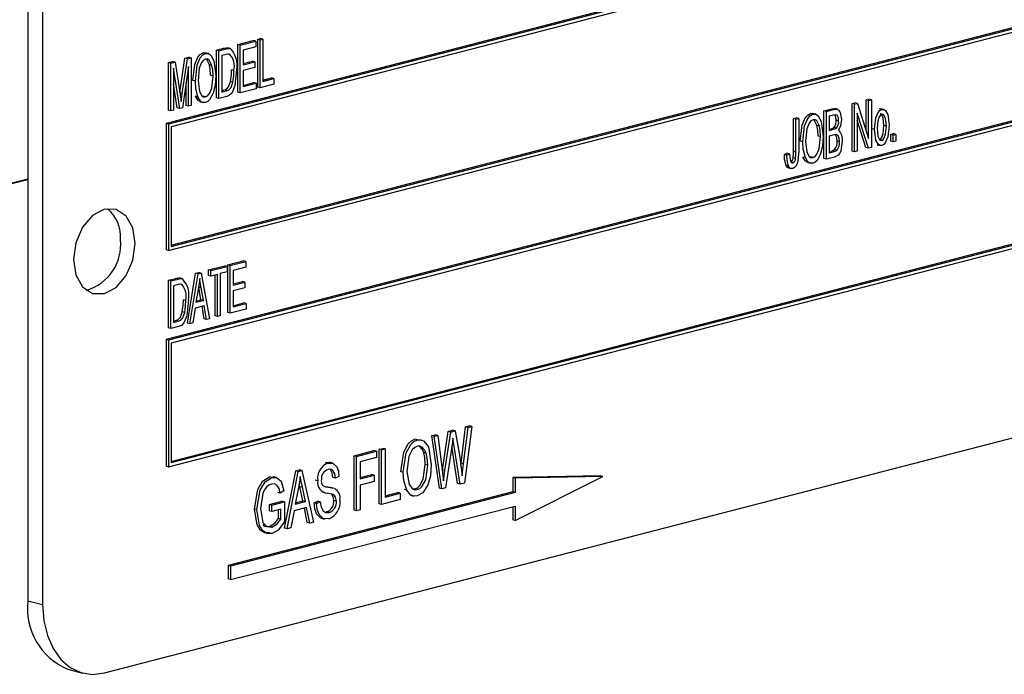
# Model space of a CAD drawing. Units: inches. Extents: x 5 to 105, y 5 to 79.
# Drawn here: x 71 to 73, y 60 to 61 of the extents above; entities that cross this region are included whole.
import ezdxf

# ---------------------------------------------------------------- set-up
doc = ezdxf.new("R2010")
doc.units = ezdxf.units.IN
doc.header["$LTSCALE"] = 10
doc.header["$MEASUREMENT"] = 0

msp = doc.modelspace()

# ---------------------------------------------------------------- linework, layer by layer
at = {"color": 7, "linetype": 'Continuous', "lineweight": 25}
for p, q in [((71.117, 61.2579), (71.117, 60.0505)), ((71.1381, 61.2525), (71.1381, 60.045)), ((73.0827, 61.1919), (71.3149, 60.7344)), ((73.0862, 61.191), (71.3184, 60.7334)), ((73.0827, 61.1852), (71.322, 60.7295)), ((71.3184, 60.5523), (73.0862, 61.0099)), ((71.322, 60.5599), (73.0791, 61.0147)), ((71.322, 60.5581), (73.0827, 61.0138)), ((73.0827, 60.8821), (71.3149, 60.4246)), ((73.0862, 60.8812), (71.3184, 60.4236)), ((73.0827, 60.8754), (71.322, 60.4197)), ((71.4176, 60.8474), (71.4397, 60.8531)), ((71.4211, 60.8465), (71.4432, 60.8522)), ((71.4432, 60.8522), (71.4397, 60.8531)), ((71.4432, 60.8522), (71.4432, 60.8442)), ((71.4462, 60.8548), (71.4501, 60.8558)), ((71.4462, 60.7864), (71.4462, 60.8548)), ((71.4497, 60.8539), (71.4462, 60.8548)), ((71.4497, 60.8539), (71.4536, 60.8549)), ((71.4497, 60.7855), (71.4497, 60.8539)), ((71.4536, 60.8549), (71.4501, 60.8558)), ((71.4536, 60.8549), (71.4536, 60.7945)), ((71.3871, 60.8395), (71.3976, 60.8422)), ((71.3871, 60.7711), (71.3871, 60.8395)), ((71.3906, 60.8386), (71.3871, 60.8395)), ((71.3906, 60.8386), (71.4012, 60.8413)), ((71.3906, 60.7702), (71.3906, 60.8386)), ((71.4012, 60.8413), (71.3976, 60.8422)), ((71.4072, 60.8416), (71.4028, 60.8427)), ((71.4176, 60.779), (71.4176, 60.8474)), ((71.4211, 60.8465), (71.4176, 60.8474)), ((71.4211, 60.7781), (71.4211, 60.8465)), ((71.4432, 60.8442), (71.425, 60.8395)), ((71.425, 60.8395), (71.425, 60.8182)), ((71.3182, 60.8217), (71.3242, 60.8232)), ((71.3217, 60.8207), (71.3277, 60.8223)), ((71.3277, 60.8223), (71.3242, 60.8232)), ((71.3277, 60.8223), (71.3349, 60.7758)), ((71.3345, 60.7785), (71.3419, 60.8278)), ((71.338, 60.7774), (71.3455, 60.8269)), ((71.3419, 60.8278), (71.3474, 60.8292)), ((71.3455, 60.8269), (71.3419, 60.8278)), ((71.3455, 60.8269), (71.3509, 60.8283)), ((71.3509, 60.8283), (71.3474, 60.8292)), ((71.3509, 60.8283), (71.3509, 60.76)), ((71.3679, 60.8354), (71.3715, 60.8354)), ((71.3714, 60.8345), (71.3679, 60.8354)), ((71.3755, 60.8344), (71.371, 60.8356)), ((71.4011, 60.8333), (71.3945, 60.8316)), ((71.3945, 60.8316), (71.3945, 60.7792)), ((71.4064, 60.8333), (71.4045, 60.8338)), ((71.425, 60.82), (71.4384, 60.8235)), ((71.425, 60.8182), (71.4419, 60.8226)), ((71.4419, 60.8226), (71.4384, 60.8235)), ((71.4419, 60.8226), (71.4419, 60.8146)), ((71.3182, 60.7533), (71.3182, 60.8217)), ((71.3217, 60.8207), (71.3182, 60.8217)), ((71.3217, 60.7524), (71.3217, 60.8207)), ((71.3344, 60.7557), (71.3256, 60.8134)), ((71.3256, 60.8134), (71.3256, 60.7534)), ((71.347, 60.8158), (71.3382, 60.7566)), ((71.347, 60.7589), (71.347, 60.8158)), ((71.3805, 60.8174), (71.377, 60.8183)), ((71.412, 60.8104), (71.4085, 60.8113)), ((71.4419, 60.8146), (71.425, 60.8102)), ((71.425, 60.8102), (71.425, 60.7871)), ((71.3568, 60.7947), (71.3533, 60.7957)), ((71.3821, 60.8023), (71.3786, 60.8033)), ((71.4105, 60.7933), (71.407, 60.7942)), ((71.4536, 60.7964), (71.4657, 60.7995)), ((71.4536, 60.7945), (71.4692, 60.7986)), ((71.4692, 60.7986), (71.4657, 60.7995)), ((71.4692, 60.7986), (71.4692, 60.7906)), ((71.3309, 60.7566), (71.3256, 60.7911)), ((71.3435, 60.7599), (71.3435, 60.7922)), ((71.3945, 60.781), (71.3977, 60.7819)), ((71.3945, 60.7792), (71.4012, 60.7809)), ((71.4012, 60.7809), (71.3977, 60.7819)), ((71.4439, 60.784), (71.4211, 60.7781)), ((71.425, 60.7889), (71.4404, 60.7929)), ((71.425, 60.7871), (71.4439, 60.792)), ((71.4439, 60.792), (71.4404, 60.7929)), ((71.4439, 60.792), (71.4439, 60.784)), ((71.4497, 60.7855), (71.4462, 60.7864)), ((71.4692, 60.7906), (71.4497, 60.7855)), ((71.338, 60.7774), (71.3345, 60.7783)), ((71.3349, 60.7758), (71.3363, 60.766)), ((71.3605, 60.7723), (71.357, 60.7732)), ((71.3714, 60.7723), (71.3679, 60.7733)), ((71.3906, 60.7702), (71.3871, 60.7711)), ((71.4017, 60.7731), (71.3906, 60.7702)), ((71.4211, 60.7781), (71.4176, 60.779)), ((72.3171, 60.7682), (72.321, 60.7692)), ((72.3171, 60.724), (72.3171, 60.7682)), ((72.3206, 60.7673), (72.3171, 60.7682)), ((72.3206, 60.7673), (72.3245, 60.7683)), ((72.3206, 60.7129), (72.3206, 60.7673)), ((72.3245, 60.7683), (72.321, 60.7692)), ((72.3245, 60.7683), (72.3245, 60.6999)), ((71.3217, 60.7524), (71.3182, 60.7533)), ((71.3256, 60.7534), (71.3217, 60.7524)), ((71.3344, 60.7557), (71.3309, 60.7566)), ((71.3382, 60.7566), (71.3344, 60.7557)), ((71.347, 60.7589), (71.3435, 60.7599)), ((71.3509, 60.76), (71.347, 60.7589)), ((71.3638, 60.7653), (71.3682, 60.7642)), ((72.2566, 60.7525), (72.268, 60.7555)), ((72.2566, 60.6842), (72.2566, 60.7525)), ((72.2602, 60.7516), (72.2566, 60.7525)), ((72.2602, 60.7516), (72.2716, 60.7546)), ((72.2716, 60.7546), (72.268, 60.7555)), ((72.276, 60.7546), (72.2715, 60.7558)), ((72.2969, 60.763), (72.3011, 60.764)), ((72.2969, 60.6946), (72.2969, 60.763)), ((72.3005, 60.762), (72.2969, 60.763)), ((72.3005, 60.762), (72.3046, 60.7631)), ((72.3005, 60.6937), (72.3005, 60.762)), ((72.3046, 60.7631), (72.3011, 60.764)), ((72.3046, 60.7631), (72.3206, 60.7129)), ((72.3395, 60.7544), (72.3359, 60.7553)), ((72.3426, 60.7543), (72.3381, 60.7554)), ((72.2131, 60.7413), (72.217, 60.7423)), ((72.2131, 60.6943), (72.2131, 60.7413)), ((72.2166, 60.7403), (72.2131, 60.7413)), ((72.2166, 60.7403), (72.2205, 60.7413)), ((72.2166, 60.6934), (72.2166, 60.7403)), ((72.2205, 60.7413), (72.217, 60.7423)), ((72.2205, 60.7413), (72.2205, 60.6949)), ((72.2375, 60.7485), (72.241, 60.7484)), ((72.241, 60.7475), (72.2375, 60.7485)), ((72.245, 60.7475), (72.2406, 60.7486)), ((72.2602, 60.6832), (72.2602, 60.7516)), ((72.2702, 60.7462), (72.2641, 60.7446)), ((72.2641, 60.7446), (72.2641, 60.7242)), ((72.2777, 60.7378), (72.2742, 60.7388)), ((72.3204, 60.6988), (72.3044, 60.749)), ((72.3044, 60.749), (72.3044, 60.6947)), ((72.3168, 60.6997), (72.3044, 60.7388)), ((71.3149, 60.7344), (71.3149, 60.5532)), ((71.3184, 60.7334), (71.3149, 60.7344)), ((71.3184, 60.7334), (71.3184, 60.5523)), ((71.322, 60.7295), (71.322, 60.5581)), ((72.2501, 60.7304), (72.2466, 60.7313)), ((72.2641, 60.726), (72.2672, 60.7268)), ((72.2641, 60.7242), (72.2707, 60.7259)), ((72.2707, 60.7259), (72.2672, 60.7268)), ((72.2744, 60.7275), (72.2709, 60.7284)), ((72.3291, 60.7259), (72.3255, 60.7268)), ((72.346, 60.7303), (72.3424, 60.7312)), ((72.2517, 60.7154), (72.2482, 60.7163)), ((72.2712, 60.7181), (72.2641, 60.7162)), ((72.2641, 60.7162), (72.2641, 60.6922)), ((72.3396, 60.71), (72.337, 60.7107)), ((72.3522, 60.7187), (72.3561, 60.7197)), ((72.3522, 60.7089), (72.3522, 60.7187)), ((72.3557, 60.7177), (72.3522, 60.7187)), ((72.3557, 60.7177), (72.3596, 60.7187)), ((72.3557, 60.708), (72.3557, 60.7177)), ((72.3596, 60.7187), (72.3561, 60.7197)), ((72.3596, 60.7187), (72.3596, 60.709)), ((71.3184, 60.2425), (73.0862, 60.7001)), ((71.322, 60.2501), (73.0791, 60.7049)), ((71.322, 60.2483), (73.0827, 60.704)), ((72.2264, 60.7078), (72.2228, 60.7087)), ((72.2755, 60.696), (72.2719, 60.697)), ((72.279, 60.7081), (72.2755, 60.7091)), ((72.3204, 60.6988), (72.3168, 60.6997)), ((72.3245, 60.6999), (72.3204, 60.6988)), ((72.3328, 60.7039), (72.3372, 60.7027)), ((72.3557, 60.708), (72.3522, 60.7089)), ((72.3596, 60.709), (72.3557, 60.708)), ((72.2001, 60.6899), (72.204, 60.6918)), ((72.2036, 60.689), (72.2001, 60.6899)), ((72.2036, 60.689), (72.2075, 60.6909)), ((72.2075, 60.6909), (72.204, 60.6918)), ((72.2161, 60.6841), (72.2126, 60.685)), ((72.2166, 60.6934), (72.2131, 60.6943)), ((72.2301, 60.6853), (72.2266, 60.6862)), ((72.241, 60.6854), (72.2374, 60.6863)), ((72.2602, 60.6832), (72.2566, 60.6842)), ((72.2717, 60.6862), (72.2602, 60.6832)), ((72.2641, 60.6941), (72.2682, 60.6951)), ((72.2641, 60.6922), (72.2717, 60.6942)), ((72.2717, 60.6942), (72.2682, 60.6951)), ((72.3005, 60.6937), (72.2969, 60.6946)), ((72.3044, 60.6947), (72.3005, 60.6937)), ((72.2059, 60.6731), (72.2024, 60.674)), ((72.2053, 60.6708), (72.2097, 60.6697)), ((72.2121, 60.6779), (72.2101, 60.6784)), ((72.2334, 60.6783), (72.2378, 60.6772)), ((71.117, 60.6547), (69.7028, 60.2887)), ((71.117, 60.6537), (69.7028, 60.2877)), ((71.3184, 60.5523), (71.3149, 60.5532)), ((71.3754, 60.5244), (71.3988, 60.5305)), ((71.3789, 60.5235), (71.4023, 60.5296)), ((71.4023, 60.5296), (71.3988, 60.5305)), ((71.4023, 60.5296), (71.4023, 60.5216)), ((71.4033, 60.5317), (71.4254, 60.5374)), ((71.4033, 60.4633), (71.4033, 60.5317)), ((71.4068, 60.5307), (71.4033, 60.5317)), ((71.4068, 60.5307), (71.4289, 60.5365)), ((71.4068, 60.4624), (71.4068, 60.5307)), ((71.4289, 60.5285), (71.4107, 60.5238)), ((71.4289, 60.5365), (71.4254, 60.5374)), ((71.4289, 60.5365), (71.4289, 60.5285)), ((71.3182, 60.5096), (71.3287, 60.5124)), ((71.3323, 60.5114), (71.3287, 60.5124)), ((71.3383, 60.5117), (71.3339, 60.5129)), ((71.3455, 60.4483), (71.3572, 60.5197)), ((71.349, 60.4474), (71.3607, 60.5188)), ((71.3572, 60.5197), (71.3617, 60.5209)), ((71.3607, 60.5188), (71.3572, 60.5197)), ((71.3607, 60.5188), (71.3652, 60.52)), ((71.3652, 60.52), (71.3617, 60.5209)), ((71.3652, 60.52), (71.3769, 60.4546)), ((71.3754, 60.5164), (71.3754, 60.5244)), ((71.3789, 60.5235), (71.3754, 60.5244)), ((71.3789, 60.5155), (71.3754, 60.5164)), ((71.3789, 60.5155), (71.3789, 60.5235)), ((71.3886, 60.518), (71.3789, 60.5155)), ((71.3851, 60.4586), (71.3851, 60.5171)), ((71.3886, 60.4577), (71.3886, 60.518)), ((71.4023, 60.5216), (71.3925, 60.5191)), ((71.3925, 60.5191), (71.3925, 60.4587)), ((71.4107, 60.5238), (71.4107, 60.5025)), ((71.3182, 60.4413), (71.3182, 60.5096)), ((71.3217, 60.5087), (71.3182, 60.5096)), ((71.3217, 60.5087), (71.3323, 60.5114)), ((71.3217, 60.4403), (71.3217, 60.5087)), ((71.3322, 60.5034), (71.3256, 60.5017)), ((71.3256, 60.5017), (71.3256, 60.4493)), ((71.3375, 60.5034), (71.3356, 60.5039)), ((71.3612, 60.4989), (71.3577, 60.4781)), ((71.3647, 60.4817), (71.3616, 60.4997)), ((71.3651, 60.4988), (71.3616, 60.4997)), ((71.3683, 60.4808), (71.3651, 60.4988)), ((71.4107, 60.5043), (71.4241, 60.5077)), ((71.4107, 60.5025), (71.4276, 60.5068)), ((71.4276, 60.4988), (71.4107, 60.4945)), ((71.4276, 60.5068), (71.4241, 60.5077)), ((71.4276, 60.5068), (71.4276, 60.4988)), ((71.4107, 60.4945), (71.4107, 60.4714)), ((71.3431, 60.4805), (71.3396, 60.4815)), ((71.3695, 60.4731), (71.3564, 60.4697)), ((71.3577, 60.4781), (71.3683, 60.4808)), ((71.358, 60.48), (71.3647, 60.4817)), ((71.3683, 60.4808), (71.3647, 60.4817)), ((71.3693, 60.4545), (71.3663, 60.4723)), ((71.3729, 60.4536), (71.3695, 60.4731)), ((71.4107, 60.4732), (71.4261, 60.4772)), ((71.4107, 60.4714), (71.4296, 60.4763)), ((71.4296, 60.4763), (71.4261, 60.4772)), ((71.4296, 60.4763), (71.4296, 60.4683)), ((71.3417, 60.4635), (71.3381, 60.4644)), ((71.3564, 60.4697), (71.3531, 60.4485)), ((71.3886, 60.4577), (71.3851, 60.4586)), ((71.3925, 60.4587), (71.3886, 60.4577)), ((71.4068, 60.4624), (71.4033, 60.4633)), ((71.4296, 60.4683), (71.4068, 60.4624)), ((71.2265, 59.9472), (73.1711, 60.4505)), ((71.3328, 60.4432), (71.3217, 60.4403)), ((71.3256, 60.4512), (71.3288, 60.452)), ((71.3256, 60.4493), (71.3323, 60.4511)), ((71.3323, 60.4511), (71.3288, 60.452)), ((71.349, 60.4474), (71.3455, 60.4483)), ((71.3531, 60.4485), (71.349, 60.4474)), ((71.3729, 60.4536), (71.3693, 60.4545)), ((71.3769, 60.4546), (71.3729, 60.4536)), ((71.3217, 60.4403), (71.3182, 60.4413)), ((71.3149, 60.4246), (71.3149, 60.2435)), ((71.3184, 60.4236), (71.3149, 60.4246)), ((71.3184, 60.4236), (71.3184, 60.2425)), ((71.322, 60.4197), (71.322, 60.2483)), ((71.7436, 60.2995), (71.7489, 60.3009)), ((71.7525, 60.3), (71.7489, 60.3009)), ((71.6951, 60.287), (71.7004, 60.2883)), ((71.7061, 60.2117), (71.6951, 60.287)), ((71.6987, 60.2861), (71.6951, 60.287)), ((71.6987, 60.2861), (71.704, 60.2874)), ((71.704, 60.2874), (71.7004, 60.2883)), ((71.704, 60.2874), (71.7103, 60.2378)), ((71.7105, 60.2382), (71.7187, 60.2931)), ((71.714, 60.2373), (71.7223, 60.2922)), ((71.7187, 60.2931), (71.7251, 60.2947)), ((71.7223, 60.2922), (71.7187, 60.2931)), ((71.7223, 60.2922), (71.7286, 60.2938)), ((71.7286, 60.2938), (71.7251, 60.2947)), ((71.7286, 60.2938), (71.7352, 60.256)), ((71.7373, 60.2477), (71.7436, 60.2995)), ((71.7408, 60.2467), (71.7472, 60.2986)), ((71.7525, 60.3), (71.742, 60.2191)), ((71.7472, 60.2986), (71.7436, 60.2995)), ((71.7472, 60.2986), (71.7525, 60.3)), ((71.6746, 60.2808), (71.671, 60.2818)), ((71.7096, 60.2107), (71.6987, 60.2861)), ((71.7242, 60.2741), (71.715, 60.2121)), ((71.7268, 60.2747), (71.7244, 60.2754)), ((71.7268, 60.2747), (71.7254, 60.2836)), ((71.7358, 60.2175), (71.7268, 60.2747)), ((71.5841, 60.2582), (71.6123, 60.2655)), ((71.5876, 60.2573), (71.6159, 60.2646)), ((71.6159, 60.2646), (71.6123, 60.2655)), ((71.6159, 60.2646), (71.6159, 60.2555)), ((71.6198, 60.2675), (71.625, 60.2688)), ((71.6198, 60.1893), (71.6198, 60.2675)), ((71.6233, 60.2665), (71.6198, 60.2675)), ((71.6233, 60.2665), (71.6285, 60.2679)), ((71.6233, 60.1884), (71.6233, 60.2665)), ((71.6285, 60.2679), (71.625, 60.2688)), ((71.6285, 60.2679), (71.6285, 60.1989)), ((71.6872, 60.2618), (71.6837, 60.2628)), ((71.7323, 60.2185), (71.7238, 60.2719)), ((71.5432, 60.2487), (71.5491, 60.2485)), ((71.5467, 60.2477), (71.5432, 60.2487)), ((71.5531, 60.2478), (71.5487, 60.2489)), ((71.5841, 60.1801), (71.5841, 60.2582)), ((71.5876, 60.2573), (71.5841, 60.2582)), ((71.5876, 60.1792), (71.5876, 60.2573)), ((71.6159, 60.2555), (71.5928, 60.2495)), ((71.5928, 60.2495), (71.5928, 60.2252)), ((71.6894, 60.2448), (71.6859, 60.2457)), ((71.7369, 60.2449), (71.7373, 60.2477)), ((71.7408, 60.2467), (71.7373, 60.2477)), ((71.3184, 60.2425), (71.3149, 60.2435)), ((71.4846, 60.1543), (71.5004, 60.2366)), ((71.4881, 60.1534), (71.5039, 60.2357)), ((71.5004, 60.2366), (71.5058, 60.238)), ((71.5039, 60.2357), (71.5004, 60.2366)), ((71.5039, 60.2357), (71.5094, 60.2371)), ((71.5094, 60.2371), (71.5058, 60.238)), ((71.5094, 60.2371), (71.526, 60.1632)), ((71.5928, 60.227), (71.6094, 60.2313)), ((71.5928, 60.2252), (71.6129, 60.2304)), ((71.6129, 60.2304), (71.6094, 60.2313)), ((71.6129, 60.2304), (71.6129, 60.2212)), ((71.6545, 60.2345), (71.651, 60.2354)), ((71.7104, 60.2373), (71.7105, 60.2382)), ((71.714, 60.2373), (71.7105, 60.2382)), ((71.7121, 60.2223), (71.714, 60.2373)), ((71.4628, 60.2279), (71.469, 60.2277)), ((71.4663, 60.2269), (71.4628, 60.2279)), ((71.473, 60.227), (71.4686, 60.2281)), ((71.5064, 60.2139), (71.5056, 60.2181)), ((71.5319, 60.2225), (71.5284, 60.2234)), ((71.5572, 60.2261), (71.5536, 60.227)), ((71.5624, 60.2285), (71.5572, 60.2261)), ((71.6129, 60.2212), (71.5928, 60.216)), ((71.7358, 60.2175), (71.7323, 60.2185)), ((71.742, 60.2191), (71.7358, 60.2175)), ((71.9366, 60.2292), (71.8111, 60.227)), ((71.8111, 60.227), (71.8111, 60.2064)), ((71.8146, 60.2261), (71.8111, 60.227)), ((71.9401, 60.2283), (71.8146, 60.2261)), ((71.8146, 60.1656), (71.9401, 60.2283)), ((71.8146, 60.2261), (71.8146, 60.2055)), ((71.9401, 60.2283), (71.9366, 60.2292)), ((71.8111, 60.2064), (71.4037, 60.101)), ((71.8146, 60.2055), (71.4072, 60.1001)), ((71.4784, 60.2047), (71.4749, 60.2056)), ((71.4836, 60.2081), (71.4784, 60.2047)), ((71.5046, 60.2129), (71.4998, 60.1889)), ((71.5107, 60.1936), (71.5064, 60.2139)), ((71.51, 60.213), (71.5064, 60.2139)), ((71.5143, 60.1927), (71.51, 60.213)), ((71.5382, 60.2064), (71.5426, 60.2052)), ((71.5469, 60.213), (71.5434, 60.2139)), ((71.5547, 60.2117), (71.5503, 60.2128)), ((71.5928, 60.216), (71.5928, 60.1805)), ((71.6285, 60.2007), (71.6465, 60.2054)), ((71.6285, 60.1989), (71.65, 60.2045)), ((71.65, 60.2045), (71.6465, 60.2054)), ((71.65, 60.2045), (71.65, 60.1953)), ((71.6596, 60.2091), (71.6561, 60.21)), ((71.6686, 60.2106), (71.671, 60.2107)), ((71.6745, 60.2098), (71.671, 60.2107)), ((71.7096, 60.2107), (71.7061, 60.2117)), ((71.715, 60.2121), (71.7096, 60.2107)), ((71.8146, 60.2055), (71.8111, 60.2064)), ((71.463, 60.1883), (71.4808, 60.193)), ((71.463, 60.1792), (71.463, 60.1883)), ((71.4665, 60.1874), (71.463, 60.1883)), ((71.4665, 60.1874), (71.4844, 60.192)), ((71.4844, 60.192), (71.4808, 60.193)), ((71.4844, 60.192), (71.4844, 60.1634)), ((71.4998, 60.1889), (71.5143, 60.1927)), ((71.5002, 60.1909), (71.5107, 60.1936)), ((71.5143, 60.1927), (71.5107, 60.1936)), ((71.5269, 60.1907), (71.5321, 60.193)), ((71.5304, 60.1897), (71.5269, 60.1907)), ((71.5304, 60.1897), (71.5356, 60.1921)), ((71.5356, 60.1921), (71.5321, 60.193)), ((71.5587, 60.1932), (71.5551, 60.1941)), ((71.6233, 60.1884), (71.6198, 60.1893)), ((71.65, 60.1953), (71.6233, 60.1884)), ((71.6647, 60.2016), (71.6692, 60.2004)), ((71.4072, 60.0807), (71.8146, 60.1862)), ((71.445, 60.181), (71.4415, 60.1819)), ((71.4665, 60.1783), (71.463, 60.1792)), ((71.4665, 60.1783), (71.4665, 60.1874)), ((71.4792, 60.1816), (71.4665, 60.1783)), ((71.4756, 60.1681), (71.4756, 60.1806)), ((71.4792, 60.1672), (71.4792, 60.1816)), ((71.498, 60.1793), (71.4935, 60.1548)), ((71.516, 60.184), (71.498, 60.1793)), ((71.517, 60.1627), (71.5128, 60.1832)), ((71.5205, 60.1618), (71.516, 60.184)), ((71.5481, 60.1771), (71.5446, 60.178)), ((71.5876, 60.1792), (71.5841, 60.1801)), ((71.5928, 60.1805), (71.5876, 60.1792)), ((71.8111, 60.1853), (71.8111, 60.1665)), ((71.8146, 60.1862), (71.8146, 60.1656)), ((71.4792, 60.1672), (71.4756, 60.1681)), ((71.5205, 60.1618), (71.517, 60.1627)), ((71.526, 60.1632), (71.5205, 60.1618)), ((71.5372, 60.1687), (71.5416, 60.1675)), ((71.8146, 60.1656), (71.8111, 60.1665)), ((71.4664, 60.1559), (71.4629, 60.1568)), ((71.4881, 60.1534), (71.4846, 60.1543)), ((71.4935, 60.1548), (71.4881, 60.1534)), ((71.4037, 60.101), (71.4037, 60.0817)), ((71.4072, 60.1001), (71.4037, 60.101)), ((71.4072, 60.1001), (71.4072, 60.0807)), ((71.4072, 60.0807), (71.4037, 60.0817)), ((71.117, 60.0505), (71.1381, 60.045)), ((71.1741, 59.9524), (71.1952, 59.9469))]:
    msp.add_line(p, q, dxfattribs=at)
at = {"color": 7, "linetype": 'Continuous', "lineweight": 25, "flags": 128}
for points in [[(71.3976, 60.8422), (71.401, 60.8428), (71.4036, 60.8425)], [(71.4012, 60.8413), (71.4046, 60.8419), (71.4071, 60.8416)], [(71.3533, 60.7957), (71.3559, 60.8187), (71.3604, 60.8293), (71.3639, 60.8333), (71.3679, 60.8354)], [(71.3568, 60.7947), (71.3594, 60.8177), (71.3639, 60.8283), (71.3674, 60.8324), (71.3714, 60.8345)], [(71.3715, 60.8265), (71.3683, 60.8248), (71.3657, 60.8217), (71.3624, 60.8134), (71.3607, 60.7956)], [(71.3714, 60.8345), (71.3754, 60.8344), (71.3788, 60.8323), (71.3833, 60.8242), (71.386, 60.8031)], [(71.3805, 60.8174), (71.3767, 60.8249), (71.3743, 60.8265), (71.3715, 60.8265)], [(71.377, 60.8183), (71.3732, 60.8258), (71.3721, 60.8265)], [(71.4054, 60.8335), (71.4035, 60.8337), (71.4011, 60.8333)], [(71.3786, 60.8033), (71.3782, 60.8119), (71.377, 60.8183)], [(71.3821, 60.8023), (71.3817, 60.811), (71.3805, 60.8174)], [(71.4159, 60.8113), (71.4135, 60.7888), (71.4093, 60.7784), (71.4057, 60.7749), (71.4017, 60.7731)], [(71.407, 60.7942), (71.4083, 60.8039), (71.4085, 60.8113)], [(71.4105, 60.7933), (71.4118, 60.8029), (71.412, 60.8104)], [(71.3605, 60.7723), (71.3574, 60.7843), (71.3568, 60.7947)], [(71.3607, 60.7956), (71.3627, 60.78), (71.366, 60.7741), (71.3685, 60.7724), (71.3714, 60.7723)], [(71.3714, 60.7723), (71.3744, 60.774), (71.377, 60.7771), (71.3803, 60.7851), (71.3821, 60.8023)], [(71.386, 60.8031), (71.385, 60.7888), (71.3823, 60.7776)], [(71.3977, 60.7819), (71.4013, 60.7834), (71.4044, 60.7867), (71.407, 60.7942)], [(71.4012, 60.7809), (71.4048, 60.7825), (71.4079, 60.7858), (71.4105, 60.7933)], [(71.3363, 60.766), (71.3372, 60.7724), (71.338, 60.7774)], [(71.3642, 60.7653), (71.364, 60.7653), (71.3607, 60.7673), (71.357, 60.7732)], [(71.3714, 60.7644), (71.3675, 60.7644), (71.3642, 60.7664), (71.3605, 60.7723)], [(71.3823, 60.7776), (71.3772, 60.7682), (71.3745, 60.7657), (71.3714, 60.7644)], [(72.268, 60.7555), (72.2714, 60.7558), (72.2719, 60.7555)], [(72.2716, 60.7546), (72.2749, 60.7548), (72.2779, 60.7533), (72.2798, 60.7501), (72.2816, 60.74)], [(72.3291, 60.7259), (72.3308, 60.7424), (72.3341, 60.75), (72.3366, 60.7529), (72.3395, 60.7544)], [(72.3395, 60.7544), (72.3423, 60.7544), (72.3448, 60.7528), (72.348, 60.7471), (72.3499, 60.7318)], [(72.2228, 60.7087), (72.2254, 60.7317), (72.23, 60.7423), (72.2334, 60.7463), (72.2375, 60.7485)], [(72.2264, 60.7078), (72.229, 60.7308), (72.2335, 60.7414), (72.237, 60.7454), (72.241, 60.7475)], [(72.2411, 60.7396), (72.2379, 60.7379), (72.2353, 60.7347), (72.232, 60.7264), (72.2303, 60.7087)], [(72.241, 60.7475), (72.245, 60.7475), (72.2484, 60.7453), (72.2529, 60.7373), (72.2556, 60.7162)], [(72.2501, 60.7304), (72.2463, 60.738), (72.2439, 60.7395), (72.2411, 60.7396)], [(72.2466, 60.7313), (72.2428, 60.7389), (72.2417, 60.7395)], [(72.2777, 60.7378), (72.2773, 60.7425), (72.2755, 60.7461), (72.273, 60.7467), (72.2702, 60.7462)], [(72.2742, 60.7388), (72.2738, 60.7434), (72.2722, 60.7466)], [(72.2816, 60.74), (72.2804, 60.7309), (72.2774, 60.7246)], [(72.3394, 60.7472), (72.3374, 60.746), (72.3359, 60.7438), (72.334, 60.7383), (72.333, 60.727)], [(72.3424, 60.7312), (72.3414, 60.7422), (72.3394, 60.7466), (72.3378, 60.748), (72.3373, 60.748)], [(72.346, 60.7303), (72.345, 60.7413), (72.343, 60.7457), (72.3414, 60.7471), (72.3394, 60.7472)], [(72.2482, 60.7163), (72.2477, 60.7249), (72.2466, 60.7313)], [(72.2517, 60.7154), (72.2513, 60.724), (72.2501, 60.7304)], [(72.2672, 60.7268), (72.2693, 60.7275), (72.2709, 60.7284)], [(72.2707, 60.7259), (72.2728, 60.7266), (72.2744, 60.7275)], [(72.3395, 60.7029), (72.3366, 60.7029), (72.3341, 60.7045), (72.3309, 60.7104), (72.3291, 60.7259)], [(72.333, 60.727), (72.334, 60.716), (72.336, 60.7115), (72.3376, 60.7102), (72.3396, 60.71)], [(72.336, 60.7109), (72.338, 60.7122), (72.3395, 60.7144), (72.3414, 60.7199), (72.3424, 60.7312)], [(72.3499, 60.7318), (72.3482, 60.7151), (72.3449, 60.7073), (72.3424, 60.7044), (72.3395, 60.7029)], [(72.3396, 60.71), (72.3415, 60.7112), (72.3431, 60.7135), (72.345, 60.7189), (72.346, 60.7303)], [(72.241, 60.6854), (72.244, 60.687), (72.2466, 60.6901), (72.2499, 60.6981), (72.2517, 60.7154)], [(72.2556, 60.7162), (72.2546, 60.7018), (72.2519, 60.6906)], [(72.279, 60.7081), (72.2786, 60.7132), (72.2768, 60.7172), (72.2742, 60.7184), (72.2712, 60.7181)], [(72.2755, 60.7091), (72.275, 60.7141), (72.2732, 60.7181)], [(72.2301, 60.6853), (72.227, 60.6973), (72.2264, 60.7078)], [(72.2303, 60.7087), (72.2322, 60.693), (72.2356, 60.6871), (72.238, 60.6854), (72.241, 60.6854)], [(72.2682, 60.6951), (72.2703, 60.6959), (72.2719, 60.697)], [(72.2829, 60.7092), (72.2806, 60.6947), (72.279, 60.6914), (72.2768, 60.6888), (72.2717, 60.6862)], [(72.2717, 60.6942), (72.2739, 60.695), (72.2755, 60.696)], [(72.2024, 60.674), (72.2004, 60.6826), (72.2001, 60.6899)], [(72.2059, 60.6731), (72.2039, 60.6817), (72.2036, 60.689)], [(72.2075, 60.6909), (72.2082, 60.6826), (72.2094, 60.6791), (72.2106, 60.678), (72.2121, 60.6779)], [(72.2205, 60.6949), (72.2194, 60.6804), (72.2183, 60.6768), (72.2167, 60.6736), (72.2145, 60.6711), (72.2119, 60.6699)], [(72.2126, 60.685), (72.213, 60.6902), (72.2131, 60.6943)], [(72.2161, 60.6841), (72.2166, 60.6893), (72.2166, 60.6934)], [(72.2338, 60.6783), (72.2336, 60.6783), (72.2303, 60.6803), (72.2266, 60.6862)], [(72.241, 60.6774), (72.2371, 60.6774), (72.2338, 60.6794), (72.2301, 60.6853)], [(72.2519, 60.6906), (72.2468, 60.6813), (72.244, 60.6788), (72.241, 60.6774)], [(72.2058, 60.6708), (72.2045, 60.6713), (72.2024, 60.674)], [(72.2119, 60.6699), (72.2099, 60.6697), (72.208, 60.6704), (72.2059, 60.6731)], [(71.2707, 60.5623), (71.2674, 60.5846), (71.2578, 60.6017), (71.2434, 60.611), (71.2265, 60.6113), (71.2096, 60.6023), (71.1953, 60.5855), (71.1857, 60.5634), (71.1823, 60.5394), (71.1857, 60.5172), (71.1953, 60.5001), (71.2096, 60.4907), (71.2265, 60.4905), (71.2434, 60.4995), (71.2578, 60.5163), (71.2674, 60.5383), (71.2707, 60.5623)], [(71.3287, 60.5124), (71.3321, 60.5129), (71.3347, 60.5126)], [(71.363, 60.5123), (71.3621, 60.5048), (71.3612, 60.4989)], [(71.3651, 60.4988), (71.3638, 60.5063), (71.363, 60.5123)], [(71.3365, 60.5036), (71.3346, 60.5039), (71.3322, 60.5034)], [(71.3323, 60.5114), (71.3357, 60.512), (71.3382, 60.5117)], [(71.347, 60.4815), (71.3446, 60.4589), (71.3404, 60.4485), (71.3368, 60.445), (71.3328, 60.4432)], [(71.3381, 60.4644), (71.3394, 60.474), (71.3396, 60.4815)], [(71.3417, 60.4635), (71.3429, 60.4731), (71.3431, 60.4805)], [(71.3288, 60.452), (71.3324, 60.4535), (71.3355, 60.4568), (71.3381, 60.4644)], [(71.3323, 60.4511), (71.3359, 60.4526), (71.339, 60.4559), (71.3417, 60.4635)], [(71.651, 60.2354), (71.655, 60.2632), (71.6616, 60.2753), (71.6661, 60.2795), (71.671, 60.2818)], [(71.6545, 60.2345), (71.6585, 60.2623), (71.6651, 60.2744), (71.6696, 60.2786), (71.6746, 60.2808)], [(71.6746, 60.2808), (71.6795, 60.2811), (71.6839, 60.2793), (71.6904, 60.2709), (71.6946, 60.2459)], [(71.7254, 60.2836), (71.7248, 60.2782), (71.7242, 60.2741)], [(71.6746, 60.2717), (71.6708, 60.2699), (71.6673, 60.2667), (71.6624, 60.2573), (71.6597, 60.2357)], [(71.6872, 60.2618), (71.6849, 60.2669), (71.6816, 60.2705), (71.6783, 60.2719), (71.6746, 60.2717)], [(71.6837, 60.2628), (71.6814, 60.2678), (71.678, 60.2714)], [(71.6859, 60.2457), (71.6852, 60.2555), (71.6837, 60.2628)], [(71.6894, 60.2448), (71.6888, 60.2546), (71.6872, 60.2618)], [(71.5467, 60.2477), (71.5538, 60.2475), (71.5593, 60.2425), (71.5616, 60.236), (71.5624, 60.2285)], [(71.671, 60.2107), (71.6747, 60.2124), (71.6781, 60.2156), (71.683, 60.2247), (71.6859, 60.2457)], [(71.6745, 60.2098), (71.6783, 60.2115), (71.6816, 60.2147), (71.6865, 60.2238), (71.6894, 60.2448)], [(71.6946, 60.2459), (71.6932, 60.2292), (71.6894, 60.2165)], [(71.7352, 60.256), (71.7375, 60.2411), (71.7388, 60.2292)], [(71.7388, 60.2292), (71.7399, 60.239), (71.7408, 60.2467)], [(71.5572, 60.2261), (71.5563, 60.2323), (71.5538, 60.2372), (71.5506, 60.2389), (71.5469, 60.2387)], [(71.5536, 60.227), (71.5528, 60.2332), (71.5503, 60.2381)], [(71.6596, 60.2091), (71.6554, 60.2225), (71.6545, 60.2345)], [(71.6597, 60.2357), (71.6628, 60.2172), (71.6676, 60.211), (71.6709, 60.2096), (71.6745, 60.2098)], [(71.7103, 60.2378), (71.7113, 60.2292), (71.7121, 60.2223)], [(71.4415, 60.1819), (71.4461, 60.21), (71.453, 60.2219), (71.4628, 60.2279)], [(71.445, 60.181), (71.4496, 60.2091), (71.4565, 60.221), (71.4663, 60.2269)], [(71.4658, 60.2177), (71.462, 60.2161), (71.4584, 60.2131), (71.4555, 60.2089), (71.4534, 60.204), (71.4502, 60.1827)], [(71.4784, 60.2047), (71.4768, 60.2112), (71.4736, 60.2162), (71.47, 60.2179), (71.4658, 60.2177)], [(71.4663, 60.2269), (71.4736, 60.2268), (71.4794, 60.2219), (71.4836, 60.2081)], [(71.507, 60.2283), (71.5059, 60.2197), (71.5046, 60.2129)], [(71.51, 60.213), (71.5082, 60.2215), (71.507, 60.2283)], [(71.5371, 60.2236), (71.5375, 60.219), (71.5388, 60.2161)], [(71.6894, 60.2165), (71.6822, 60.2051), (71.6745, 60.2007)], [(71.5388, 60.2161), (71.5431, 60.2136), (71.5469, 60.213)], [(71.5434, 60.2139), (71.5485, 60.2132), (71.5507, 60.2126)], [(71.5587, 60.1932), (71.5576, 60.199), (71.5562, 60.2012), (71.5544, 60.2025), (71.5457, 60.2046)], [(71.5469, 60.213), (71.5521, 60.2122), (71.5543, 60.2117)], [(71.5551, 60.1941), (71.5541, 60.1999), (71.5527, 60.2021), (71.551, 60.2034)], [(71.6745, 60.2007), (71.6695, 60.2004), (71.665, 60.2023), (71.6596, 60.2091)], [(71.5377, 60.169), (71.5362, 60.169), (71.5302, 60.1749), (71.5277, 60.1822), (71.5269, 60.1907)], [(71.5477, 60.1678), (71.5398, 60.1681), (71.5338, 60.1739), (71.5312, 60.1813), (71.5304, 60.1897)], [(71.5356, 60.1921), (71.5367, 60.1847), (71.5399, 60.1791), (71.5437, 60.1769), (71.5481, 60.1771)], [(71.4632, 60.1478), (71.4558, 60.1478), (71.4495, 60.1518), (71.4451, 60.1591), (71.4415, 60.1819)], [(71.4667, 60.1469), (71.4593, 60.1468), (71.453, 60.1509), (71.4486, 60.1582), (71.445, 60.181)], [(71.4502, 60.1827), (71.4535, 60.1628), (71.4589, 60.1566), (71.4664, 60.1559)], [(71.4629, 60.1568), (71.4706, 60.1617), (71.4756, 60.1681)], [(71.4664, 60.1559), (71.4741, 60.1608), (71.4792, 60.1672)], [(71.4844, 60.1634), (71.4753, 60.1518), (71.4667, 60.1469)], [(71.4535, 60.1596), (71.4554, 60.1575), (71.4629, 60.1568)], [(71.1381, 60.045), (71.1398, 60.0219), (71.1449, 60.0006), (71.153, 59.9818), (71.164, 59.9664), (71.1774, 59.9548), (71.1927, 59.9476), (71.2093, 59.945), (71.2265, 59.9472)]]:
    msp.add_lwpolyline(points, dxfattribs=at)
at = {"color": 7, "linetype": 'Continuous', "lineweight": 25}
for centre, radius, start, end in [((71.3824, 60.818), 0.0342, 348.797, 43.6054), ((71.386, 60.8162), 0.0266, 347.5698, 40.1336), ((72.2613, 60.7372), 0.013, 317.6128, 6.857), ((72.2648, 60.7363), 0.013, 317.6128, 6.857), ((72.2672, 60.7122), 0.0161, 349.1386, 50.1748), ((72.2589, 60.7074), 0.0167, 321.4628, 5.7643), ((72.2624, 60.7065), 0.0167, 321.4628, 5.7643), ((72.2058, 60.685), 0.00677, 301.3356, 359.7285), ((72.209, 60.6843), 0.00706, 295.3923, 358.5723), ((71.1981, 60.5723), 0.0517, 354.9662, 50.3121), ((71.1812, 60.561), 0.0687, 286.5797, 5.6947), ((71.3171, 60.4863), 0.0266, 347.5698, 40.1336), ((71.3135, 60.4881), 0.0342, 348.797, 43.6054), ((71.5555, 60.2256), 0.0238, 111.6987, 187.523), ((71.5515, 60.225), 0.0144, 108.5576, 185.5701), ((71.547, 60.2199), 0.0153, 170.2058, 265.0132), ((71.5486, 60.1976), 0.0155, 349.3152, 61.6629), ((71.5396, 60.1927), 0.0156, 288.5668, 5.047), ((71.5386, 60.1916), 0.0255, 290.9132, 6.8689), ((71.5432, 60.1918), 0.0156, 288.5668, 5.047), ((71.2109, 60.0395), 0.0946, 173.3017, 247.056)]:
    msp.add_arc(centre, radius, start, end, dxfattribs=at)

doc.saveas('drawing.dxf')
